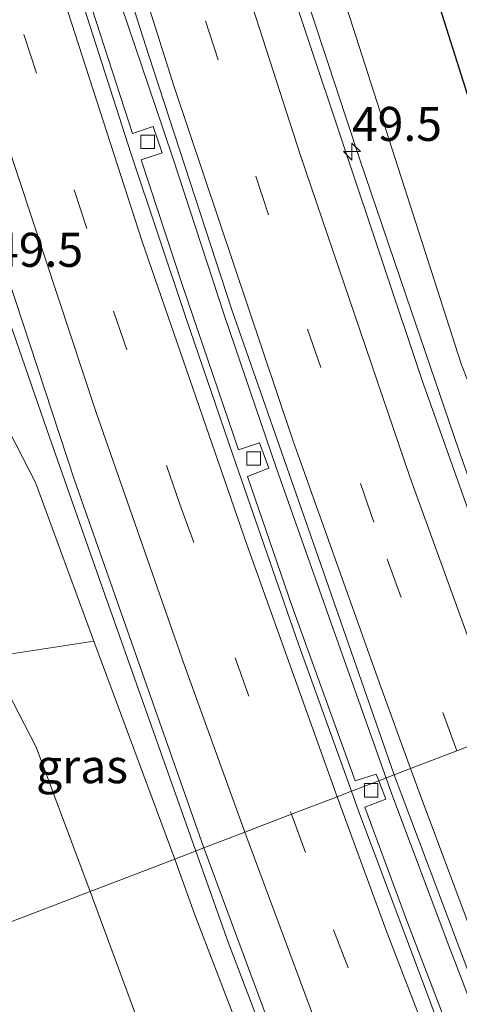
# Model space of a CAD drawing. Units: metres. Extents: x 129169 to 130002, y 534330 to 536804.
# Drawn here: x 129595 to 129627, y 534992 to 535065 of the extents above; entities that cross this region are included whole.
import ezdxf
from ezdxf.enums import TextEntityAlignment as Align

# ---------------------------------------------------------------- set-up
doc = ezdxf.new("R2010")
doc.units = ezdxf.units.M
doc.linetypes.add('VW-3-9_STREEP', pattern=[12, 3, -9])
doc.layers.get('0').update_dxf_attribs({"lineweight": 25})
for name, color, linetype, lineweight in [('B-ME-AM-KILOMETR-S-B1', 7, 'Continuous', 18), ('B-ME-BV-GELEIDECONSTRUCTIE-GELEIDERAIL-L-B1', 213, 'BV-GELEIDERAIL', 18), ('B-ME-GR-BOMENSTRUIKEN-GV-B6', 93, 'Continuous', 18), ('B-ME-GW-KRUINLIJN-L-B1', 93, 'Continuous', 18), ('B-ME-GW-TEENLIJN-L-B1', 93, 'Continuous', 18), ('B-ME-IE-GRASLAND-GV-B6', 93, 'Continuous', 18), ('B-ME-IE-HULPGEOMETRIE-L-B1', 53, 'Continuous', 18), ('B-ME-VH-VERH_SOORT-BITUMEN-GV-B6', 8, 'IE-TERREINAFSCHEIDING-NATUURLIJK-HOUTWAL', 18), ('B-ME-VV-KOLK-S-B1', 8, 'Continuous', 18), ('B-ME-VW-MARKERING-39STREEP-015-L-B1', 255, 'VW-3-9_STREEP', 18), ('B-ME-VW-MARKERING-STREEP-015-L-B1', 7, 'Continuous', 18)]:
    doc.layers.add(name, color=color, linetype=linetype, lineweight=lineweight)
doc.layers.add('B-ME-GR-BOMENRIJ-L-B1', color=10, linetype='Continuous')
doc.styles.add('NLCS-ISO', font='NLCS-ISO.TTF')
doc.linetypes.add('BV-GELEIDERAIL', pattern='A,10,-3,[108,NLCS.SHX,S=1,R=0,X=0,Y=0],-3', length=16)
doc.linetypes.add('IE-TERREINAFSCHEIDING-NATUURLIJK-HOUTWAL', pattern='A,7,-1.5,[67,NLCS.SHX,S=0.75,R=45,X=0,Y=0],-1.5,7,-1.5,[70,NLCS.SHX,S=0.75,R=0,X=0,Y=0],-1.5', length=20)

# ---------------------------------------------------------------- blocks, each defined once
blk = doc.blocks.new('hecto')
for p, q in [((0, 0.625), (-0.625, 0)), ((0, -0.625), (0, 0.625)), ((-0.625, 0), (0.625, 0)), ((0.625, 0), (0, -0.625))]:
    blk.add_line(p, q)
blk = doc.blocks.new('kolk')
blk.add_lwpolyline([(-0.5, -0.5), (0.5, -0.5), (0.5, 0.5), (-0.5, 0.5)], close=True)

msp = doc.modelspace()

# ---------------------------------------------------------------- linework, layer by layer
at = {"layer": 'B-ME-BV-GELEIDECONSTRUCTIE-GELEIDERAIL-L-B1'}
for points in [[(129534.985, 535253.116, 3.591), (129537.929, 535237.427, 3.526), (129540.406, 535225.705, 3.46), (129542.915, 535213.986, 3.239), (129546.319, 535198.387, 3.02), (129548.967, 535186.694, 2.891), (129551.709, 535175.032, 2.774), (129555.753, 535159.567, 2.562), (129559.158, 535148.079, 2.434), (129562.711, 535136.654, 2.317), (129567.594, 535121.311, 2.079), (129571.277, 535110.051, 1.843), (129575.005, 535098.633, 1.523), (129580.11, 535083.539, 1.298), (129584.008, 535072.203, 1.212), (129585.311, 535068.36, 1.138), (129587.876, 535060.795, 1.07), (129593.038, 535045.666, 0.931), (129596.979, 535034.328, 0.807), (129600.949, 535023.039, 0.684), (129606.297, 535007.952, 0.406)], [(129622.341, 535007.589, 0.136), (129617.875, 535020.166, 0.272), (129613.854, 535031.521, 0.433), (129610.004, 535042.828, 0.501), (129606.223, 535054.37, 0.562), (129604.944, 535058.151, 0.585), (129602.456, 535065.508, 0.692), (129598.847, 535077.043, 0.935), (129595.28, 535088.49, 1.061), (129591.736, 535099.941, 1.194), (129588.049, 535112.784, 1.363), (129584.755, 535124.308, 1.531), (129581.545, 535135.808, 1.746), (129578.415, 535147.398, 1.951), (129575.358, 535158.994, 2.077), (129572.175, 535171.878, 2.201), (129569.681, 535182.33, 2.362), (129567.001, 535193.981, 2.508), (129564.429, 535205.691, 2.662), (129561.882, 535217.411, 2.833), (129559.417, 535229.126, 2.894), (129557.003, 535240.878, 3.078), (129554.722, 535252.614, 3.477)], [(129694.104, 534873.32, -2.541), (129683.925, 534893.524, -1.497), (129681.682, 534898.333, -1.443), (129676.736, 534909.273, -1.324), (129671.913, 534920.219, -1.273), (129667.137, 534931.231, -1.189), (129662.436, 534942.264, -1.09), (129657.754, 534953.293, -0.987), (129653.2, 534964.376, -0.887), (129648.745, 534975.512, -0.777), (129644.384, 534986.673, -0.661), (129640.063, 534997.86, -0.537), (129635.842, 535009.083, -0.418), (129631.278, 535021.58, -0.262), (129627.274, 535032.888, -0.159), (129623.384, 535044.237, -0.035), (129619.961, 535054.311, 0.092), (129615.787, 535066.958, 0.255)], [(129606.297, 535007.952, 0.406), (129610.299, 534996.708, 0.369), (129614.572, 534985.511, 0.259), (129618.909, 534974.32, 0.064), (129624.731, 534959.442, -0.091), (129629.249, 534948.302, -0.236), (129633.804, 534937.227, -0.3), (129640.004, 534922.464, -0.365), (129644.727, 534911.439, -0.494), (129649.63, 534900.492, -0.559), (129654.578, 534889.545, -0.623), (129661.373, 534875.086, -0.705)], [(129673.473, 534884.471, -1.109), (129668.529, 534895.385, -0.931), (129663.571, 534906.314, -0.877), (129658.702, 534917.286, -0.804), (129653.466, 534929.518, -0.744), (129648.835, 534940.567, -0.569), (129644.217, 534951.852, -0.493), (129639.856, 534962.644, -0.436), (129635.251, 534974.014, -0.373), (129630.845, 534985.226, -0.161), (129626.532, 534996.433, 0.014), (129622.341, 535007.589, 0.136)]]:
    msp.add_polyline3d(points, dxfattribs=at)
at = {"layer": 'B-ME-GR-BOMENRIJ-L-B1'}
msp.add_polyline3d([(129641.886, 535018.622, -2.324), (129628.223, 535058.029, -1.783), (129617.617, 535091.579, -1.451), (129605.619, 535131.355, -0.843), (129596.659, 535165.35, -0.382), (129587.817, 535206.436, 0.182), (129579.679, 535254.742, 0.648), (129571.144, 535310.217, 0.972), (129568.091, 535330.961, 1.043)], dxfattribs=at)
at = {"layer": 'B-ME-GR-BOMENSTRUIKEN-GV-B6'}
msp.add_polyline3d([(129530.411, 535258.649, 2.61), (129535.988, 535235.313, 2.452), (129543.013, 535201.434, 2.112), (129549.887, 535169.621, 1.671), (129556.62, 535145.754, 1.33), (129564.968, 535118.005, 0.997), (129575.71, 535085.586, 0.307), (129592.727, 535037.097, -0.141), (129596.127, 535030.512, -0.17), (129600.429, 535018.849, -0.378), (129592.733, 535017.666, -2.793), (129583.129, 535037.29, -2.823), (129574.285, 535062.292, -2.814), (129564.585, 535088.691, -2.777), (129553.787, 535118.512, -2.71), (129545.126, 535143.878, -2.66), (129536.864, 535170.53, -2.735), (129531.168, 535193.194, -2.698), (129524.276, 535223.978, -2.702), (129519.125, 535249.063, -2.677)], dxfattribs=at)
at = {"layer": 'B-ME-GW-KRUINLIJN-L-B1'}
msp.add_line((129606.368, 535002.823, -0.534), (129600.429, 535018.849, -0.378), dxfattribs=at)
for points in [[(129562.058, 535333.606, 2.166), (129566.729, 535301.568, 1.962), (129572.185, 535266.25, 1.958), (129578.799, 535224.203, 1.396), (129586.551, 535183.184, 1.08), (129595.342, 535141.729, 0.561), (129611.035, 535090.24, -0.365), (129627.463, 535039.147, -0.906), (129637.205, 535014.628, -1.312)], [(129771.185, 534677.375, -2.46), (129755.002, 534703.019, -2.31), (129738.508, 534729.428, -2.218), (129725.924, 534750.736, -2.093), (129710.613, 534776.622, -2.098), (129697.407, 534801.507, -2.048), (129687.766, 534819.298, -1.977), (129676.137, 534842.83, -1.856), (129664.543, 534865.371, -1.66), (129652.364, 534889.829, -1.64), (129642.543, 534911.493, -1.527), (129630.518, 534939.373, -1.294), (129618.969, 534969.77, -0.974), (129607.851, 534998.72, -0.57), (129606.368, 535002.823, -0.534)]]:
    msp.add_polyline3d(points, dxfattribs=at)
at = {"layer": 'B-ME-GW-TEENLIJN-L-B1'}
for points in [[(129600.157, 535000.445, -2.848), (129596.189, 535011.045, -2.823), (129592.733, 535017.666, -2.793)], [(129768.492, 534675.645, -3.329), (129754.394, 534697.138, -3.417), (129736.146, 534725.58, -3.396), (129720.366, 534750.925, -3.538), (129701.942, 534782.394, -3.438), (129688.022, 534808.066, -3.363), (129675.22, 534832.132, -3.438), (129660.715, 534861.248, -3.267), (129649.327, 534885.846, -3.201), (129637.643, 534910.962, -3.176), (129625.712, 534937.183, -3.097), (129616.355, 534959.24, -3.038), (129606.553, 534983.117, -2.972), (129600.157, 535000.445, -2.848)]]:
    msp.add_polyline3d(points, dxfattribs=at)
at = {"layer": 'B-ME-IE-GRASLAND-GV-B6'}
for points in [[(129633.396, 535013.17, -1.054), (129624.548, 535038.086, -0.744), (129613.124, 535072.257, -0.303), (129602.427, 535107.175, 0.182), (129593.511, 535138.344, 0.677), (129586.97, 535163.103, 1.01), (129581.441, 535187.475, 1.351), (129575.765, 535218.612, 1.687), (129570.007, 535254.232, 2.008), (129565.152, 535285.193, 2.24), (129560.635, 535312.504, 2.361), (129557.747, 535332.848, 2.415), (129562.058, 535333.606, 2.166), (129566.729, 535301.568, 1.962), (129572.185, 535266.25, 1.958), (129578.799, 535224.203, 1.396), (129586.551, 535183.184, 1.08), (129595.342, 535141.729, 0.561), (129611.035, 535090.24, -0.365), (129627.463, 535039.147, -0.906), (129637.205, 535014.628, -1.312), (129633.396, 535013.17, -1.054)], [(129533.41, 535266.499, 2.864), (129541.751, 535223.557, 2.66), (129548.91, 535190.878, 2.22), (129552.823, 535174.303, 1.979), (129556.004, 535161.759, 1.762), (129561.905, 535142.263, 1.517), (129570.796, 535114.41, 1.043), (129576.501, 535097.239, 0.723), (129582.49, 535080.21, 0.498), (129588.567, 535062.303, 0.27), (129598.998, 535030.668, -0.116), (129608.5, 535003.639, -0.406), (129606.368, 535002.823, -0.534)], [(129499.821, 535265.926, -3.159), (129507.601, 535230.045, -3.151), (129517.928, 535187.112, -3.176), (129530.302, 535142.093, -3.064), (129542.984, 535101.09, -3.051), (129559.425, 535052.417, -3.064), (129571.802, 535020.305, -3.035), (129575.6, 535011.329, -3.001), (129592.733, 535017.666, -2.793), (129596.189, 535011.045, -2.823), (129600.157, 535000.445, -2.848), (129579.901, 534992.691, -3.125)], [(129637.205, 535014.628, -1.312), (129627.463, 535039.147, -0.906), (129611.035, 535090.24, -0.365), (129595.342, 535141.729, 0.561), (129586.551, 535183.184, 1.08), (129578.799, 535224.203, 1.396), (129572.185, 535266.25, 1.958)], [(129606.368, 535002.823, -0.534), (129600.429, 535018.849, -0.378), (129596.127, 535030.512, -0.17), (129592.727, 535037.097, -0.141), (129575.71, 535085.586, 0.307), (129564.968, 535118.005, 0.997), (129556.62, 535145.754, 1.33), (129549.887, 535169.621, 1.671), (129543.013, 535201.434, 2.112), (129535.988, 535235.313, 2.452), (129530.411, 535258.649, 2.61)], [(129598.385, 535080.891, 0.137), (129604.438, 535061.957, -0.108), (129610.578, 535043.194, -0.299), (129616.374, 535026.586, -0.528), (129622.524, 535009.007, -0.736), (129621.3775, 535008.5683, -0.666), (129621.189, 535009.065, -0.667), (129619.639, 535008.575, -0.629), (129614.999, 535021.377, -0.498), (129611.727, 535030.932, -0.397), (129613.292, 535031.55, -0.418), (129612.609, 535033.419, -0.394), (129611.053, 535032.905, -0.374), (129606.935, 535044.975, -0.243), (129603.903, 535054.211, -0.135), (129605.453, 535054.737, -0.164), (129604.796, 535056.684, -0.152), (129603.275, 535056.163, -0.101), (129599.385, 535068.114, 0.053)], [(129600.157, 535000.445, -2.848), (129596.189, 535011.045, -2.823), (129592.733, 535017.666, -2.793), (129600.429, 535018.849, -0.378), (129606.368, 535002.823, -0.534), (129600.157, 535000.445, -2.848)], [(129628.447, 534985.241, -0.88), (129623.502, 534998.159, -0.733), (129620.366, 535006.637, -0.648), (129621.887, 535007.226, -0.664), (129621.3775, 535008.5683, -0.666), (129622.524, 535009.007, -0.736), (129622.944, 535007.829, -0.749), (129629.995, 534989.155, -0.961)], [(129606.368, 535002.823, -0.534), (129608.5, 535003.639, -0.406), (129613.425, 534990.441, -0.541), (129620.643, 534971.786, -0.736), (129630.04, 534948.244, -1.036), (129637.96, 534929.265, -1.165), (129645.07, 534912.743, -1.294), (129654.519, 534891.718, -1.423), (129668.415, 534862.291, -1.66)], [(129600.157, 535000.445, -2.848), (129606.368, 535002.823, -0.534), (129607.851, 534998.72, -0.57), (129618.969, 534969.77, -0.974), (129630.518, 534939.373, -1.294), (129642.543, 534911.493, -1.527), (129652.364, 534889.829, -1.64), (129664.543, 534865.371, -1.66)], [(129664.543, 534865.371, -1.66), (129652.364, 534889.829, -1.64), (129642.543, 534911.493, -1.527), (129630.518, 534939.373, -1.294), (129618.969, 534969.77, -0.974), (129607.851, 534998.72, -0.57), (129606.368, 535002.823, -0.534)], [(129574.202, 534990.51, -3.474), (129579.159, 534978.651, -3.417), (129593.525, 534945.708, -3.367), (129608.665, 534911.483, -3.338), (129619.573, 534888.331, -3.28), (129620.175, 534887.372, -3.276), (129621.469, 534886.495, -3.276), (129622.515, 534886.369, -3.263), (129623.793, 534887.013, -3.259), (129624.483, 534887.764, -3.28), (129624.807, 534888.849, -3.276), (129624.724, 534890.075, -3.246), (129623.947, 534892.316, -3.242), (129614.146, 534914.529, -3.167), (129603.152, 534939.014, -3.209), (129591.07, 534966.319, -3.238), (129579.901, 534992.691, -3.125), (129600.157, 535000.445, -2.848), (129606.553, 534983.117, -2.972), (129616.355, 534959.24, -3.038), (129625.712, 534937.183, -3.097), (129637.643, 534910.962, -3.176), (129649.327, 534885.846, -3.201), (129660.715, 534861.248, -3.267)], [(129660.715, 534861.248, -3.267), (129649.327, 534885.846, -3.201), (129637.643, 534910.962, -3.176), (129625.712, 534937.183, -3.097), (129616.355, 534959.24, -3.038), (129606.553, 534983.117, -2.972), (129600.157, 535000.445, -2.848)]]:
    msp.add_polyline3d(points, dxfattribs=at)
at = {"layer": 'B-ME-IE-HULPGEOMETRIE-L-B1'}
msp.add_polyline3d([(129579.901, 534992.691, -3.125), (129600.157, 535000.445, -2.848), (129606.368, 535002.823, -0.534), (129608.5, 535003.639, -0.406), (129611.525, 535004.797, -0.526), (129614.95, 535006.108, -0.646), (129618.32, 535007.398, -0.677), (129619.3769, 535007.8025, -0.701), (129621.3775, 535008.5683, -0.666), (129622.524, 535009.007, -0.736), (129623.72, 535009.465, -0.806), (129627.125, 535010.769, -0.874), (129630.517, 535012.067, -0.949)], dxfattribs=at)
at = {"layer": 'B-ME-VH-VERH_SOORT-BITUMEN-GV-B6'}
for points in [[(129611.525, 535004.797, -0.526), (129608.5, 535003.639, -0.406), (129598.998, 535030.668, -0.116), (129588.567, 535062.303, 0.27), (129582.49, 535080.21, 0.498), (129576.501, 535097.239, 0.723), (129570.796, 535114.41, 1.043), (129561.905, 535142.263, 1.517), (129556.004, 535161.759, 1.762), (129552.823, 535174.303, 1.979), (129548.91, 535190.878, 2.22), (129541.751, 535223.557, 2.66), (129533.41, 535266.499, 2.864)], [(129622.524, 535009.007, -0.736), (129616.374, 535026.586, -0.528), (129610.578, 535043.194, -0.299), (129604.438, 535061.957, -0.108), (129598.385, 535080.891, 0.137), (129591.59, 535102.902, 0.394), (129585.815, 535123.191, 0.731), (129579.329, 535146.675, 1.151), (129574.136, 535166.777, 1.401), (129569.033, 535188.179, 1.708), (129563.798, 535211.933, 2.033), (129558.284, 535238.189, 2.278), (129553.83, 535261.162, 2.544)], [(129570.007, 535254.232, 2.008), (129575.765, 535218.612, 1.687), (129581.441, 535187.475, 1.351), (129586.97, 535163.103, 1.01), (129593.511, 535138.344, 0.677), (129602.427, 535107.175, 0.182), (129613.124, 535072.257, -0.303), (129624.548, 535038.086, -0.744), (129633.396, 535013.17, -1.054), (129630.517, 535012.067, -0.949), (129627.125, 535010.769, -0.874), (129623.72, 535009.465, -0.806), (129622.524, 535009.007, -0.736)], [(129552.987, 535245.959, 2.3814), (129555.541, 535233.252, 2.2654), (129557.728, 535222.708, 2.17), (129560.546, 535209.615, 2.0484), (129563.512, 535196.204, 1.8812), (129566.574, 535182.867, 1.6927), (129570.086, 535168.003, 1.4984), (129573.439, 535154.64, 1.2659), (129576.712, 535142.278, 1.064), (129580.184, 535129.683, 0.8727), (129583.693, 535117.41, 0.681), (129587.451, 535104.68, 0.518), (129591.317, 535091.972, 0.3282), (129595.131, 535079.761, 0.1455), (129599.289, 535066.718, -0.028), (129603.151, 535054.706, -0.1868), (129607.181, 535042.641, -0.3272), (129610.643, 535032.527, -0.4412), (129615.477, 535018.614, -0.5694), (129619.3769, 535007.8025, -0.701), (129618.32, 535007.398, -0.677), (129614.95, 535006.108, -0.646), (129611.525, 535004.797, -0.526)], [(129599.385, 535068.114, 0.053), (129603.275, 535056.163, -0.101), (129604.796, 535056.684, -0.152), (129605.453, 535054.737, -0.164), (129603.903, 535054.211, -0.135), (129606.935, 535044.975, -0.243), (129611.053, 535032.905, -0.374), (129612.609, 535033.419, -0.394), (129613.292, 535031.55, -0.418), (129611.727, 535030.932, -0.397), (129614.999, 535021.377, -0.498), (129619.639, 535008.575, -0.629), (129621.189, 535009.065, -0.667), (129621.3775, 535008.5683, -0.666), (129619.3769, 535007.8025, -0.701), (129615.477, 535018.614, -0.5694), (129610.643, 535032.527, -0.4412), (129607.181, 535042.641, -0.3272), (129603.151, 535054.706, -0.1868), (129599.289, 535066.718, -0.028)], [(129622.524, 535009.007, -0.736), (129623.72, 535009.465, -0.806), (129627.125, 535010.769, -0.874), (129630.517, 535012.067, -0.949), (129633.396, 535013.17, -1.054), (129635.321, 535007.834, -1.111), (129644.311, 534984.154, -1.398), (129654.39, 534958.972, -1.66), (129662.491, 534939.737, -1.81), (129672.228, 534917.355, -1.993), (129683.073, 534893.349, -2.131), (129692.285, 534873.948, -2.277)], [(129679.617, 534873.397, -2.006), (129668.24, 534897.955, -1.731), (129657.8, 534921.288, -1.544), (129647.876, 534944.83, -1.369), (129638.363, 534968.197, -1.173), (129629.995, 534989.155, -0.961), (129622.944, 535007.829, -0.749), (129622.524, 535009.007, -0.736)], [(129672.763, 534880.043, -1.823), (129666.363, 534893.7923, -1.7464), (129658.5246, 534911.2984, -1.5917), (129655.661, 534917.8191, -1.544), (129647.339, 534937.202, -1.436), (129646.25, 534939.861, -1.382), (129638.561, 534958.207, -1.215), (129635.5989, 534965.5868, -1.1352), (129628.5644, 534983.2672, -1.019), (129628.5548, 534983.2919, -1.0186), (129624.371, 534994.443, -0.823), (129619.92, 535006.297, -0.731), (129619.3769, 535007.8025, -0.701), (129621.3775, 535008.5683, -0.666), (129621.887, 535007.226, -0.664), (129620.366, 535006.637, -0.648), (129623.502, 534998.159, -0.733)], [(129668.415, 534862.291, -1.66), (129654.519, 534891.718, -1.423), (129645.07, 534912.743, -1.294), (129637.96, 534929.265, -1.165), (129630.04, 534948.244, -1.036), (129620.643, 534971.786, -0.736), (129613.425, 534990.441, -0.541), (129608.5, 535003.639, -0.406), (129611.525, 535004.797, -0.526), (129614.95, 535006.108, -0.646), (129618.32, 535007.398, -0.677), (129619.3769, 535007.8025, -0.701), (129619.92, 535006.297, -0.731), (129624.371, 534994.443, -0.823), (129628.5548, 534983.2919, -1.0186), (129628.5644, 534983.2672, -1.019), (129635.5989, 534965.5868, -1.1352), (129638.561, 534958.207, -1.215), (129646.25, 534939.861, -1.382), (129647.339, 534937.202, -1.436), (129655.661, 534917.8191, -1.544), (129658.5246, 534911.2984, -1.5917), (129666.363, 534893.7923, -1.7464), (129672.763, 534880.043, -1.823)], [(129623.502, 534998.159, -0.733), (129628.447, 534985.241, -0.88), (129629.976, 534985.838, -0.909), (129630.802, 534983.98, -0.937), (129629.202, 534983.265, -0.894), (129632.678, 534974.336, -0.986), (129636.057, 534965.886, -1.061), (129642.711, 534949.246, -1.216), (129647.096, 534938.959, -1.324), (129648.564, 534939.631, -1.375), (129649.427, 534937.765, -1.373), (129647.949, 534937.047, -1.338), (129652.182, 534927.097, -1.421), (129657.084, 534915.826, -1.505), (129658.571, 534916.433, -1.519), (129659.424, 534914.597, -1.506), (129657.922, 534913.93, -1.519), (129662.002, 534904.646, -1.607), (129667.343, 534892.92, -1.693), (129668.848, 534893.641, -1.747), (129669.679, 534891.774, -1.734), (129668.181, 534891.084, -1.702), (129671.893, 534883.061, -1.751)]]:
    msp.add_polyline3d(points, dxfattribs=at)
at = {"layer": 'B-ME-VW-MARKERING-39STREEP-015-L-B1'}
for points in [[(129627.125, 535010.769, -0.874), (129621.009, 535027.595, -0.698), (129613.271, 535050.17, -0.415), (129604.851, 535076.062, -0.083), (129595.097, 535108.06, 0.332), (129585.176, 535143.206, 0.943), (129578.331, 535169.556, 1.334), (129572.724, 535193.238, 1.642), (129567.462, 535217.014, 1.958), (129562.55, 535240.799, 2.224), (129557.984, 535264.664, 2.39), (129553.761, 535288.66, 2.531), (129549.987, 535312.66, 2.644), (129547.402, 535331.049, 2.697)], [(129534.454, 535328.797, 2.915), (129534.995, 535324.681, 2.885), (129539.031, 535297.873, 2.798), (129544.584, 535265.177, 2.631), (129549.672, 535238.557, 2.448), (129556.487, 535206.023, 2.141), (129565.296, 535167.718, 1.604), (129573.711, 535135.544, 1.126), (129583.664, 535100.716, 0.54), (129591.585, 535074.853, 0.145), (129601.865, 535043.098, -0.182), (129606.749, 535028.902, -0.436), (129614.95, 535006.108, -0.646)], [(129789.544, 534689.17, -2.59), (129775.621, 534710.794, -2.555), (129761.232, 534733.927, -2.505), (129737.924, 534773.205, -2.51), (129718.665, 534807.482, -2.443), (129701.722, 534839.907, -2.314), (129685.458, 534872.549, -2.114), (129670.081, 534905.66, -1.806), (129656.531, 534936.571, -1.585), (129647.166, 534958.94, -1.419), (129638.133, 534981.614, -1.19), (129629.497, 535004.271, -0.965), (129627.125, 535010.769, -0.874)], [(129614.95, 535006.108, -0.646), (129618.058, 534997.618, -0.732), (129626.731, 534974.994, -0.932), (129635.719, 534952.513, -1.198), (129645.056, 534930.166, -1.369), (129655.893, 534905.254, -1.569), (129665.867, 534883.274, -1.814), (129676.319, 534861.443, -1.885), (129691.181, 534831.613, -2.056), (129709.504, 534796.899, -2.218), (129727.355, 534765.272, -2.26), (129745.876, 534733.98, -2.285), (129756.982, 534715.808, -2.347), (129769.863, 534695.431, -2.385), (129778.525, 534682.09, -2.395)]]:
    msp.add_polyline3d(points, dxfattribs=at)
at = {"layer": 'B-ME-VW-MARKERING-STREEP-015-L-B1'}
for points in [[(129543.851, 535330.431, 2.801), (129545.281, 535319.815, 2.76), (129550.326, 535287.201, 2.619), (129555.424, 535258.392, 2.415), (129561.628, 535227.113, 2.157), (129568.985, 535193.385, 1.75), (129574.606, 535169.58, 1.442), (129581.188, 535144.179, 1.089), (129589.968, 535112.691, 0.557), (129598.091, 535085.661, 0.162), (129606.3, 535059.66, -0.191), (129615.051, 535033.626, -0.503), (129621.425, 535015.756, -0.694), (129623.72, 535009.465, -0.806)], [(129618.32, 535007.398, -0.677), (129611.667, 535025.938, -0.519), (129603.985, 535048.207, -0.278), (129597.736, 535067.513, 0.01), (129590.637, 535090.223, 0.303), (129583.747, 535113.288, 0.652), (129578.533, 535131.709, 0.931), (129572.992, 535152.348, 1.247), (129568.283, 535170.952, 1.559), (129562.234, 535196.974, 1.854), (129556.831, 535221.888, 2.161), (129551.491, 535248.037, 2.465), (129547.185, 535271.27, 2.59), (129542.666, 535298.195, 2.719), (129538.88, 535323.254, 2.827), (129538.059, 535329.424, 2.856)], [(129630.517, 535012.067, -0.949), (129623.669, 535030.928, -0.71), (129615.593, 535054.627, -0.482), (129607.611, 535079.39, -0.087), (129601.151, 535100.453, 0.203), (129593.64, 535126.186, 0.594), (129586.956, 535150.46, 0.952), (129578.07, 535186.367, 1.45)], [(129588.0707, 535074.2566, 0.39), (129593.055, 535058.348, 0.074), (129600.568, 535035.713, -0.149), (129607.066, 535017.117, -0.44), (129611.525, 535004.797, -0.526)], [(129623.72, 535009.465, -0.806), (129624.418, 535007.55, -0.828), (129629.517, 534993.922, -0.928), (129635.07, 534979.461, -1.144), (129641.747, 534962.663, -1.265), (129648.925, 534945.261, -1.44), (129656.895, 534926.541, -1.606), (129664.544, 534909.104, -1.69), (129673.347, 534889.71, -1.844), (129681.552, 534872.268, -2.018), (129689.978, 534855.157, -2.164), (129699.656, 534835.998, -2.26), (129711.555, 534813.111, -2.31), (129720.695, 534796.287, -2.31), (129730.428, 534778.95, -2.368), (129741.22, 534760.311, -2.422), (129760.199, 534728.635, -2.447), (129768.674, 534715.016, -2.464), (129779.352, 534698.221, -2.514), (129786.51, 534687.22, -2.492)], [(129781.613, 534684.074, -2.411), (129765.661, 534708.826, -2.418), (129752.664, 534729.792, -2.397), (129739.683, 534751.426, -2.389), (129729.823, 534768.25, -2.339), (129722.228, 534781.467, -2.322), (129714.271, 534795.69, -2.252), (129706.608, 534809.914, -2.252), (129696.893, 534828.498, -2.177), (129686.816, 534848.374, -2.068), (129677.85, 534866.592, -1.943), (129669.991, 534883.117, -1.81), (129662.766, 534898.768, -1.656), (129656.807, 534912.131, -1.585), (129648.72, 534930.825, -1.423), (129642.824, 534944.808, -1.311), (129636.462, 534960.37, -1.186), (129629.762, 534977.226, -1.024), (129621.891, 534997.639, -0.774), (129618.32, 535007.398, -0.677)], [(129611.525, 535004.797, -0.526), (129617.052, 534989.972, -0.682), (129621.896, 534977.441, -0.799), (129626.613, 534965.509, -0.936), (129632.545, 534950.735, -1.111), (129639.594, 534933.829, -1.248), (129647.293, 534915.872, -1.406), (129655.094, 534898.199, -1.494), (129663.165, 534880.528, -1.656), (129669.316, 534867.61, -1.748), (129675.798, 534854.248, -1.823), (129681.818, 534842.157, -1.931), (129689.184, 534827.72, -1.989), (129697.71, 534811.281, -2.018), (129706.354, 534795.08, -2.102), (129715.107, 534779.38, -2.118), (129724.954, 534762.149, -2.206), (129735.251, 534744.663, -2.197), (129746.01, 534726.807, -2.227), (129758.851, 534706.064, -2.214), (129771.377, 534686.414, -2.368), (129775.463, 534680.124, -2.403)]]:
    msp.add_polyline3d(points, dxfattribs=at)

# ---------------------------------------------------------------- block references
at = {"layer": 'B-ME-AM-KILOMETR-S-B1', "rotation": 90}
msp.add_blockref('hecto', (129619.405, 535054.833, -0.519), dxfattribs=at)
at = {"layer": 'B-ME-VV-KOLK-S-B1', "rotation": 90}
for p in [(129604.377, 535055.544, -0.321), (129612.181, 535032.268, -0.579), (129620.818, 535007.873, -0.854)]:
    msp.add_blockref('kolk', p, dxfattribs=at)

# ---------------------------------------------------------------- texts
at = {"layer": 'B-ME-AM-KILOMETR-S-B1', "ltscale": 0.2, "style": 'NLCS-ISO'}
for p in [(129619.405, 535054.833, -0.519), (129593.007, 535045.578, 0.02)]:
    msp.add_text('49.5', height=2.5, dxfattribs=at).set_placement(p, align=Align.BOTTOM_LEFT)
at = {"layer": 'B-ME-IE-GRASLAND-GV-B6', "ltscale": 0.2, "style": 'NLCS-ISO'}
msp.add_text('gras', height=2.5, dxfattribs=at).set_placement((129599.5505, 535009.647), align=Align.MIDDLE_CENTER)

doc.saveas('drawing.dxf')
